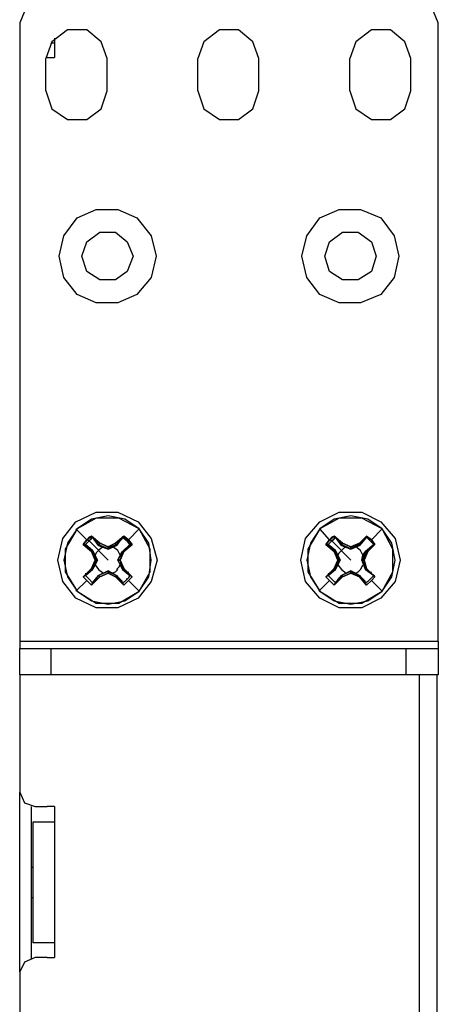
# Model space of a CAD drawing. Extents: x 0 to 11, y 0 to 8.5.
# Drawn here: x 8.1 to 8.4, y 4.9 to 5.7 of the extents above; entities that cross this region are included whole.
import ezdxf

# ---------------------------------------------------------------- set-up
doc = ezdxf.new("R2010")
doc.units = 0
doc.layers.add('1', color=7, linetype='CONTINUOUS')

msp = doc.modelspace()

# ---------------------------------------------------------------- linework, layer by layer
at = {"layer": '1'}
for p, q in [((8.09744, 5.73524), (8.08957, 5.71654)), ((8.43406, 5.71654), (8.42618, 5.73524)), ((8.08957, 5.71654), (8.08957, 5.20768)), ((8.12894, 5.71063), (8.11614, 5.70079)), ((8.14469, 5.71063), (8.12894, 5.71063)), ((8.1565, 5.70079), (8.14469, 5.71063)), ((8.25394, 5.71063), (8.24114, 5.70079)), ((8.26969, 5.71063), (8.25394, 5.71063)), ((8.2815, 5.70079), (8.26969, 5.71063)), ((8.37894, 5.71063), (8.36614, 5.70079)), ((8.39469, 5.71063), (8.37894, 5.71063)), ((8.4065, 5.70079), (8.39469, 5.71063)), ((8.43406, 5.20768), (8.43406, 5.71654)), ((8.11811, 5.70374), (8.11811, 5.6998)), ((8.11614, 5.70079), (8.11122, 5.68701)), ((8.11713, 5.6998), (8.11516, 5.6998)), ((8.11811, 5.6998), (8.11713, 5.6998)), ((8.11811, 5.6998), (8.11811, 5.68799)), ((8.16142, 5.68701), (8.1565, 5.70079)), ((8.24114, 5.70079), (8.23622, 5.68701)), ((8.28642, 5.68701), (8.2815, 5.70079)), ((8.36614, 5.70079), (8.36122, 5.68701)), ((8.41142, 5.68701), (8.4065, 5.70079)), ((8.1122, 5.68799), (8.11122, 5.68799)), ((8.11122, 5.66043), (8.11122, 5.68701)), ((8.1122, 5.68799), (8.11811, 5.68799)), ((8.16142, 5.66043), (8.16142, 5.68701)), ((8.23622, 5.66043), (8.23622, 5.68701)), ((8.28642, 5.66043), (8.28642, 5.68701)), ((8.36122, 5.66043), (8.36122, 5.68701)), ((8.41142, 5.66043), (8.41142, 5.68701)), ((8.11122, 5.66043), (8.11614, 5.64567)), ((8.1565, 5.64567), (8.16142, 5.66043)), ((8.23622, 5.66043), (8.24114, 5.64567)), ((8.2815, 5.64567), (8.28642, 5.66043)), ((8.36122, 5.66043), (8.36614, 5.64567)), ((8.4065, 5.64567), (8.41142, 5.66043)), ((8.11614, 5.64567), (8.12894, 5.63681)), ((8.14469, 5.63681), (8.1565, 5.64567)), ((8.24114, 5.64567), (8.25394, 5.63681)), ((8.26969, 5.63681), (8.2815, 5.64567)), ((8.36614, 5.64567), (8.37894, 5.63681)), ((8.39469, 5.63681), (8.4065, 5.64567)), ((8.12894, 5.63681), (8.14469, 5.63681)), ((8.25394, 5.63681), (8.26969, 5.63681)), ((8.37894, 5.63681), (8.39469, 5.63681)), ((8.12598, 5.54134), (8.13681, 5.5561)), ((8.13681, 5.5561), (8.15256, 5.56299)), ((8.15256, 5.56299), (8.17028, 5.56299)), ((8.17028, 5.56299), (8.18602, 5.5561)), ((8.18602, 5.5561), (8.19783, 5.54134)), ((8.32579, 5.54134), (8.33661, 5.5561)), ((8.33661, 5.5561), (8.35236, 5.56299)), ((8.35236, 5.56299), (8.37008, 5.56299)), ((8.37008, 5.56299), (8.38681, 5.5561)), ((8.38681, 5.5561), (8.39764, 5.54134)), ((8.12205, 5.52461), (8.12598, 5.54134)), ((8.14469, 5.53642), (8.15551, 5.54429)), ((8.15551, 5.54429), (8.16831, 5.54429)), ((8.16831, 5.54429), (8.17815, 5.53642)), ((8.19783, 5.54134), (8.20177, 5.52461)), ((8.32185, 5.52461), (8.32579, 5.54134)), ((8.34449, 5.53642), (8.35531, 5.54429)), ((8.35531, 5.54429), (8.36811, 5.54429)), ((8.36811, 5.54429), (8.37894, 5.53642)), ((8.39764, 5.54134), (8.40157, 5.52461)), ((8.14075, 5.52461), (8.14469, 5.53642)), ((8.17815, 5.53642), (8.18307, 5.52461)), ((8.34055, 5.52461), (8.34449, 5.53642)), ((8.37894, 5.53642), (8.38287, 5.52461)), ((8.12598, 5.50689), (8.12205, 5.52461)), ((8.14469, 5.51181), (8.14075, 5.52461)), ((8.18307, 5.52461), (8.17815, 5.51181)), ((8.20177, 5.52461), (8.19783, 5.50689)), ((8.32579, 5.50689), (8.32185, 5.52461)), ((8.34449, 5.51181), (8.34055, 5.52461)), ((8.38287, 5.52461), (8.37894, 5.51181)), ((8.40157, 5.52461), (8.39764, 5.50689)), ((8.13681, 5.49311), (8.12598, 5.50689)), ((8.15551, 5.50492), (8.14469, 5.51181)), ((8.17815, 5.51181), (8.16831, 5.50492)), ((8.19783, 5.50689), (8.18602, 5.49311)), ((8.33661, 5.49311), (8.32579, 5.50689)), ((8.35531, 5.50492), (8.34449, 5.51181)), ((8.37894, 5.51181), (8.36811, 5.50492)), ((8.39764, 5.50689), (8.38681, 5.49311)), ((8.16831, 5.50492), (8.15551, 5.50492)), ((8.36811, 5.50492), (8.35531, 5.50492)), ((8.15256, 5.48622), (8.13681, 5.49311)), ((8.18602, 5.49311), (8.17028, 5.48622)), ((8.35236, 5.48622), (8.33661, 5.49311)), ((8.38681, 5.49311), (8.37008, 5.48622)), ((8.17028, 5.48622), (8.15256, 5.48622)), ((8.37008, 5.48622), (8.35236, 5.48622)), ((8.13583, 5.3061), (8.15256, 5.31398)), ((8.15256, 5.31398), (8.17028, 5.31398)), ((8.17028, 5.31398), (8.18701, 5.3061)), ((8.33661, 5.3061), (8.35236, 5.31398)), ((8.35236, 5.31398), (8.37106, 5.31398)), ((8.37106, 5.31398), (8.38681, 5.3061)), ((8.125, 5.29232), (8.13583, 5.3061)), ((8.15256, 5.30906), (8.13681, 5.3002)), ((8.14862, 5.30807), (8.13681, 5.3002)), ((8.1624, 5.31102), (8.14862, 5.30807)), ((8.17126, 5.30906), (8.15256, 5.30906)), ((8.17618, 5.30807), (8.1624, 5.31102)), ((8.18799, 5.3002), (8.17126, 5.30906)), ((8.18799, 5.3002), (8.17618, 5.30807)), ((8.18701, 5.3061), (8.19783, 5.29232)), ((8.3248, 5.29232), (8.33661, 5.3061)), ((8.35236, 5.30906), (8.33661, 5.3002)), ((8.34843, 5.30807), (8.33661, 5.3002)), ((8.3622, 5.31102), (8.34843, 5.30807)), ((8.37106, 5.30906), (8.35236, 5.30906)), ((8.37598, 5.30807), (8.3622, 5.31102)), ((8.3878, 5.3002), (8.37106, 5.30906)), ((8.3878, 5.3002), (8.37598, 5.30807)), ((8.38681, 5.3061), (8.39862, 5.29232)), ((8.13681, 5.3002), (8.12697, 5.28346)), ((8.13681, 5.3002), (8.12894, 5.28839)), ((8.14469, 5.29134), (8.13583, 5.3002)), ((8.18799, 5.3002), (8.17913, 5.29134)), ((8.19587, 5.28839), (8.18799, 5.3002)), ((8.19685, 5.28346), (8.18799, 5.3002)), ((8.33661, 5.3002), (8.32677, 5.28346)), ((8.33661, 5.3002), (8.32874, 5.28839)), ((8.34449, 5.29134), (8.33661, 5.3002)), ((8.3878, 5.3002), (8.37894, 5.29134)), ((8.39567, 5.28839), (8.3878, 5.3002)), ((8.39665, 5.28346), (8.3878, 5.3002)), ((8.12106, 5.27461), (8.125, 5.29232)), ((8.12894, 5.28839), (8.12598, 5.27461)), ((8.14173, 5.2874), (8.14469, 5.29134)), ((8.1437, 5.28937), (8.14173, 5.2874)), ((8.14469, 5.29134), (8.1437, 5.28937)), ((8.1437, 5.2874), (8.14469, 5.28839)), ((8.14469, 5.28839), (8.1437, 5.2874)), ((8.14469, 5.29134), (8.14862, 5.29429)), ((8.14665, 5.29331), (8.14469, 5.29134)), ((8.14469, 5.29134), (8.14665, 5.29035)), ((8.14469, 5.29134), (8.14665, 5.29035)), ((8.14665, 5.29035), (8.14469, 5.29134)), ((8.14469, 5.28839), (8.14665, 5.29035)), ((8.14665, 5.29035), (8.14469, 5.28839)), ((8.14862, 5.29429), (8.14665, 5.29331)), ((8.14665, 5.29035), (8.14764, 5.29134)), ((8.14764, 5.29134), (8.14665, 5.29035)), ((8.1624, 5.27461), (8.14665, 5.29035)), ((8.14764, 5.29134), (8.14961, 5.29331)), ((8.14961, 5.29331), (8.14764, 5.29134)), ((8.14961, 5.29331), (8.14862, 5.29429)), ((8.14862, 5.29429), (8.15551, 5.28839)), ((8.15551, 5.28839), (8.14862, 5.29429)), ((8.14862, 5.29429), (8.14961, 5.29331)), ((8.15453, 5.28642), (8.14961, 5.29331)), ((8.14961, 5.29331), (8.15453, 5.28642)), ((8.15453, 5.2874), (8.15059, 5.29232)), ((8.15157, 5.29035), (8.15256, 5.29134)), ((8.15551, 5.28839), (8.15453, 5.28642)), ((8.15453, 5.28642), (8.15551, 5.28839)), ((8.15551, 5.28839), (8.1624, 5.28543)), ((8.1624, 5.28543), (8.15551, 5.28839)), ((8.16831, 5.28839), (8.1624, 5.28543)), ((8.1624, 5.28543), (8.16831, 5.28839)), ((8.1752, 5.29429), (8.16831, 5.28839)), ((8.16831, 5.28839), (8.1752, 5.29429)), ((8.16929, 5.28642), (8.16831, 5.28839)), ((8.16831, 5.28839), (8.16929, 5.28642)), ((8.17421, 5.29331), (8.16929, 5.28642)), ((8.16929, 5.28642), (8.17421, 5.29331)), ((8.17421, 5.29232), (8.16929, 5.2874)), ((8.17224, 5.29035), (8.17224, 5.29134)), ((8.17421, 5.29331), (8.1752, 5.29429)), ((8.1752, 5.29429), (8.17421, 5.29331)), ((8.17421, 5.29331), (8.17815, 5.29035)), ((8.17815, 5.29035), (8.17421, 5.29331)), ((8.17913, 5.29134), (8.1752, 5.29429)), ((8.1752, 5.29429), (8.17913, 5.29134)), ((8.17815, 5.29035), (8.18012, 5.2874)), ((8.18012, 5.2874), (8.17815, 5.29035)), ((8.18209, 5.2874), (8.17913, 5.29134)), ((8.17913, 5.29134), (8.18209, 5.2874)), ((8.19783, 5.27461), (8.19587, 5.28839)), ((8.19783, 5.29232), (8.20276, 5.27461)), ((8.32087, 5.27461), (8.3248, 5.29232)), ((8.32874, 5.28839), (8.32579, 5.27461)), ((8.34154, 5.2874), (8.34449, 5.29134)), ((8.3435, 5.28937), (8.34154, 5.2874)), ((8.34449, 5.29134), (8.3435, 5.28937)), ((8.3435, 5.2874), (8.34449, 5.28839)), ((8.34449, 5.28839), (8.3435, 5.2874)), ((8.34449, 5.29134), (8.34843, 5.29429)), ((8.34646, 5.29331), (8.34449, 5.29134)), ((8.34449, 5.29134), (8.34646, 5.29035)), ((8.34449, 5.29134), (8.34646, 5.29035)), ((8.34646, 5.29035), (8.34449, 5.29134)), ((8.34449, 5.28839), (8.34646, 5.29035)), ((8.34646, 5.29035), (8.34449, 5.28839)), ((8.34843, 5.29429), (8.34646, 5.29331)), ((8.34646, 5.29035), (8.34744, 5.29134)), ((8.34744, 5.29134), (8.34646, 5.29035)), ((8.3622, 5.27461), (8.34646, 5.29035)), ((8.34744, 5.29134), (8.34941, 5.29331)), ((8.34941, 5.29331), (8.34744, 5.29134)), ((8.34941, 5.29331), (8.34843, 5.29429)), ((8.34843, 5.29429), (8.35531, 5.28839)), ((8.35531, 5.28839), (8.34843, 5.29429)), ((8.34843, 5.29429), (8.34941, 5.29331)), ((8.35433, 5.28642), (8.34941, 5.29331)), ((8.34941, 5.29331), (8.35433, 5.28642)), ((8.35531, 5.2874), (8.35039, 5.29232)), ((8.35138, 5.29035), (8.35236, 5.29134)), ((8.35531, 5.28839), (8.35433, 5.28642)), ((8.35433, 5.28642), (8.35531, 5.28839)), ((8.35531, 5.28839), (8.3622, 5.28543)), ((8.3622, 5.28543), (8.35531, 5.28839)), ((8.36909, 5.28839), (8.3622, 5.28543)), ((8.3622, 5.28543), (8.36909, 5.28839)), ((8.375, 5.29429), (8.36909, 5.28839)), ((8.36909, 5.28839), (8.375, 5.29429)), ((8.375, 5.29331), (8.36909, 5.28642)), ((8.36909, 5.28642), (8.375, 5.29331)), ((8.37402, 5.29232), (8.36909, 5.2874)), ((8.36909, 5.28642), (8.36909, 5.28839)), ((8.36909, 5.28839), (8.36909, 5.28642)), ((8.37303, 5.29035), (8.37205, 5.29134)), ((8.375, 5.29331), (8.375, 5.29429)), ((8.375, 5.29429), (8.375, 5.29331)), ((8.37894, 5.29134), (8.375, 5.29429)), ((8.375, 5.29429), (8.37894, 5.29134)), ((8.375, 5.29331), (8.37795, 5.29035)), ((8.37795, 5.29035), (8.375, 5.29331)), ((8.37795, 5.29035), (8.38091, 5.2874)), ((8.38091, 5.2874), (8.37795, 5.29035)), ((8.38189, 5.2874), (8.37894, 5.29134)), ((8.37894, 5.29134), (8.38189, 5.2874)), ((8.39862, 5.27461), (8.39567, 5.28839)), ((8.39862, 5.29232), (8.40256, 5.27461)), ((8.12697, 5.28346), (8.12697, 5.26476)), ((8.14862, 5.2815), (8.14173, 5.2874)), ((8.14173, 5.2874), (8.1437, 5.2874)), ((8.14173, 5.2874), (8.14862, 5.2815)), ((8.1437, 5.2874), (8.14173, 5.2874)), ((8.1437, 5.2874), (8.14961, 5.28248)), ((8.14961, 5.28248), (8.1437, 5.2874)), ((8.14961, 5.2815), (8.14469, 5.28642)), ((8.14567, 5.28445), (8.14567, 5.28543)), ((8.14961, 5.28248), (8.14862, 5.2815)), ((8.14862, 5.2815), (8.14961, 5.28248)), ((8.14862, 5.2815), (8.15157, 5.27461)), ((8.15157, 5.27461), (8.14862, 5.2815)), ((8.14961, 5.28248), (8.15354, 5.27461)), ((8.15354, 5.27461), (8.14961, 5.28248)), ((8.15256, 5.27461), (8.14961, 5.2815)), ((8.15256, 5.28051), (8.15157, 5.27854)), ((8.15453, 5.28248), (8.15256, 5.28051)), ((8.15453, 5.2874), (8.16142, 5.28445)), ((8.15453, 5.28642), (8.1624, 5.28346)), ((8.15846, 5.28543), (8.15453, 5.28642)), ((8.1565, 5.28445), (8.15453, 5.28248)), ((8.15846, 5.28543), (8.1565, 5.28445)), ((8.1624, 5.28346), (8.15846, 5.28543)), ((8.16142, 5.28445), (8.16929, 5.2874)), ((8.1624, 5.28346), (8.16929, 5.28642)), ((8.16929, 5.28642), (8.1624, 5.28346)), ((8.1624, 5.28543), (8.1624, 5.28346)), ((8.1624, 5.28346), (8.1624, 5.28543)), ((8.17028, 5.28248), (8.16634, 5.28543)), ((8.17224, 5.27854), (8.17028, 5.28248)), ((8.17421, 5.2815), (8.17028, 5.27461)), ((8.17421, 5.2815), (8.17224, 5.27461)), ((8.17224, 5.27461), (8.1752, 5.2815)), ((8.1752, 5.2815), (8.17224, 5.27461)), ((8.17224, 5.27854), (8.17421, 5.2815)), ((8.17421, 5.2815), (8.18012, 5.2874)), ((8.18012, 5.2874), (8.17421, 5.2815)), ((8.1752, 5.2815), (8.17421, 5.2815)), ((8.17421, 5.2815), (8.1752, 5.2815)), ((8.18209, 5.2874), (8.1752, 5.2815)), ((8.1752, 5.2815), (8.18209, 5.2874)), ((8.18012, 5.28642), (8.1752, 5.2815)), ((8.17913, 5.28445), (8.17815, 5.28543)), ((8.18209, 5.2874), (8.18012, 5.2874)), ((8.18012, 5.2874), (8.18209, 5.2874)), ((8.19685, 5.26476), (8.19685, 5.28346)), ((8.32677, 5.28346), (8.32677, 5.26476)), ((8.34843, 5.2815), (8.34154, 5.2874)), ((8.34154, 5.2874), (8.3435, 5.2874)), ((8.34154, 5.2874), (8.34843, 5.2815)), ((8.3435, 5.2874), (8.34154, 5.2874)), ((8.3435, 5.2874), (8.34941, 5.28248)), ((8.34941, 5.28248), (8.3435, 5.2874)), ((8.34941, 5.2815), (8.34449, 5.28642)), ((8.34547, 5.28445), (8.34547, 5.28543)), ((8.34941, 5.28248), (8.34843, 5.2815)), ((8.34843, 5.2815), (8.34941, 5.28248)), ((8.34843, 5.2815), (8.35138, 5.27461)), ((8.35138, 5.27461), (8.34843, 5.2815)), ((8.34941, 5.28248), (8.35335, 5.27461)), ((8.35335, 5.27461), (8.34941, 5.28248)), ((8.35236, 5.27461), (8.34941, 5.2815)), ((8.35236, 5.28051), (8.35138, 5.27854)), ((8.35433, 5.28248), (8.35236, 5.28051)), ((8.35433, 5.2874), (8.36122, 5.28445)), ((8.35433, 5.28642), (8.3622, 5.28346)), ((8.35827, 5.28543), (8.35433, 5.28642)), ((8.3563, 5.28445), (8.35433, 5.28248)), ((8.35827, 5.28543), (8.3563, 5.28445)), ((8.3622, 5.28346), (8.35827, 5.28543)), ((8.36122, 5.28445), (8.36909, 5.2874)), ((8.3622, 5.28346), (8.36909, 5.28642)), ((8.36909, 5.28642), (8.3622, 5.28346)), ((8.3622, 5.28543), (8.3622, 5.28346)), ((8.3622, 5.28346), (8.3622, 5.28543)), ((8.37008, 5.28248), (8.36614, 5.28543)), ((8.37205, 5.27854), (8.37008, 5.28248)), ((8.37402, 5.2815), (8.37106, 5.27461)), ((8.375, 5.2815), (8.37205, 5.27461)), ((8.37205, 5.27854), (8.37402, 5.2815)), ((8.37303, 5.27461), (8.37598, 5.2815)), ((8.37598, 5.2815), (8.37303, 5.27461)), ((8.37402, 5.2815), (8.38091, 5.2874)), ((8.38091, 5.2874), (8.37402, 5.2815)), ((8.37598, 5.2815), (8.37402, 5.2815)), ((8.37402, 5.2815), (8.37598, 5.2815)), ((8.37992, 5.28642), (8.375, 5.2815)), ((8.38189, 5.2874), (8.37598, 5.2815)), ((8.37598, 5.2815), (8.38189, 5.2874)), ((8.37894, 5.28445), (8.37795, 5.28543)), ((8.38189, 5.2874), (8.38091, 5.2874)), ((8.38091, 5.2874), (8.38189, 5.2874)), ((8.39665, 5.26476), (8.39665, 5.28346)), ((8.125, 5.25689), (8.12106, 5.27461)), ((8.12598, 5.27461), (8.12894, 5.26083)), ((8.15157, 5.27461), (8.14862, 5.26772)), ((8.14862, 5.26772), (8.15157, 5.27461)), ((8.14961, 5.26673), (8.15256, 5.27461)), ((8.14961, 5.26673), (8.15354, 5.27461)), ((8.15157, 5.27461), (8.15354, 5.27461)), ((8.15354, 5.27461), (8.15157, 5.27461)), ((8.15354, 5.27461), (8.15157, 5.27067)), ((8.17028, 5.27461), (8.17224, 5.27854)), ((8.17028, 5.27461), (8.17224, 5.27461)), ((8.17421, 5.26673), (8.17028, 5.27461)), ((8.17224, 5.27461), (8.17028, 5.27461)), ((8.17028, 5.27461), (8.17421, 5.26673)), ((8.17224, 5.27461), (8.1752, 5.26772)), ((8.1752, 5.26772), (8.17224, 5.27461)), ((8.17224, 5.27362), (8.17421, 5.26673)), ((8.19587, 5.26083), (8.19783, 5.27461)), ((8.20276, 5.27461), (8.19783, 5.25689)), ((8.3248, 5.25689), (8.32087, 5.27461)), ((8.32579, 5.27461), (8.32874, 5.26083)), ((8.35138, 5.27461), (8.34843, 5.26772)), ((8.34843, 5.26772), (8.35138, 5.27461)), ((8.34941, 5.26673), (8.35236, 5.27461)), ((8.34941, 5.26673), (8.35335, 5.27461)), ((8.35138, 5.27461), (8.35335, 5.27461)), ((8.35335, 5.27461), (8.35138, 5.27461)), ((8.35335, 5.27461), (8.35138, 5.27067)), ((8.37106, 5.27461), (8.37205, 5.27854)), ((8.37106, 5.27461), (8.37303, 5.27461)), ((8.37402, 5.26673), (8.37106, 5.27461)), ((8.37303, 5.27461), (8.37106, 5.27461)), ((8.37106, 5.27461), (8.37402, 5.26673)), ((8.37205, 5.27362), (8.375, 5.26673)), ((8.37303, 5.27461), (8.375, 5.26772)), ((8.375, 5.26772), (8.37303, 5.27461)), ((8.39567, 5.26083), (8.39862, 5.27461)), ((8.40256, 5.27461), (8.39862, 5.25689)), ((8.12697, 5.26476), (8.13681, 5.24902)), ((8.14862, 5.26772), (8.14173, 5.26083)), ((8.14173, 5.26083), (8.14862, 5.26772)), ((8.1437, 5.26181), (8.14961, 5.26673)), ((8.14961, 5.26673), (8.1437, 5.26181)), ((8.1437, 5.26378), (8.1437, 5.2628)), ((8.14961, 5.26772), (8.14469, 5.2628)), ((8.14567, 5.26378), (8.14567, 5.26476)), ((8.14961, 5.26673), (8.14862, 5.26772)), ((8.14862, 5.26772), (8.14961, 5.26673)), ((8.15157, 5.27067), (8.14961, 5.26673)), ((8.15157, 5.27067), (8.15453, 5.26673)), ((8.15453, 5.26673), (8.15846, 5.26378)), ((8.15453, 5.26181), (8.1624, 5.26575)), ((8.1624, 5.26575), (8.15453, 5.26181)), ((8.16142, 5.26476), (8.15453, 5.26181)), ((8.1624, 5.26378), (8.15551, 5.26083)), ((8.15551, 5.26083), (8.1624, 5.26378)), ((8.1624, 5.26378), (8.1624, 5.26575)), ((8.16929, 5.26181), (8.1624, 5.26575)), ((8.1624, 5.26575), (8.1624, 5.26378)), ((8.1624, 5.26575), (8.16634, 5.26378)), ((8.16929, 5.26181), (8.1624, 5.26476)), ((8.16831, 5.26083), (8.1624, 5.26378)), ((8.1624, 5.26378), (8.16831, 5.26083)), ((8.16535, 5.26378), (8.16831, 5.26476)), ((8.16634, 5.26378), (8.16929, 5.26181)), ((8.16831, 5.26476), (8.17028, 5.26673)), ((8.16929, 5.26673), (8.17126, 5.2687)), ((8.17126, 5.2687), (8.17224, 5.27067)), ((8.1752, 5.26772), (8.17421, 5.26673)), ((8.17421, 5.26673), (8.1752, 5.26772)), ((8.18012, 5.26181), (8.17421, 5.26673)), ((8.17421, 5.26673), (8.18012, 5.26181)), ((8.18012, 5.2628), (8.1752, 5.26772)), ((8.18209, 5.26083), (8.1752, 5.26772)), ((8.1752, 5.26772), (8.18209, 5.26083)), ((8.17815, 5.26378), (8.17913, 5.26476)), ((8.18799, 5.24902), (8.19685, 5.26476)), ((8.32677, 5.26476), (8.33661, 5.24902)), ((8.34843, 5.26772), (8.34154, 5.26083)), ((8.34154, 5.26083), (8.34843, 5.26772)), ((8.3435, 5.26181), (8.34941, 5.26673)), ((8.34941, 5.26673), (8.3435, 5.26181)), ((8.3435, 5.26378), (8.34449, 5.2628)), ((8.34941, 5.26772), (8.34449, 5.2628)), ((8.34547, 5.26378), (8.34547, 5.26476)), ((8.34941, 5.26673), (8.34843, 5.26772)), ((8.34843, 5.26772), (8.34941, 5.26673)), ((8.35138, 5.27067), (8.34941, 5.26673)), ((8.35138, 5.27067), (8.35433, 5.26673)), ((8.35433, 5.26673), (8.35827, 5.26378)), ((8.35433, 5.26181), (8.3622, 5.26575)), ((8.3622, 5.26575), (8.35433, 5.26181)), ((8.36122, 5.26476), (8.35433, 5.26181)), ((8.3622, 5.26378), (8.35531, 5.26083)), ((8.35531, 5.26083), (8.3622, 5.26378)), ((8.3622, 5.26378), (8.3622, 5.26575)), ((8.36909, 5.26181), (8.3622, 5.26575)), ((8.3622, 5.26575), (8.3622, 5.26378)), ((8.3622, 5.26575), (8.36614, 5.26378)), ((8.36909, 5.26181), (8.3622, 5.26476)), ((8.36909, 5.26083), (8.3622, 5.26378)), ((8.3622, 5.26378), (8.36909, 5.26083)), ((8.36614, 5.26378), (8.36811, 5.26476)), ((8.36614, 5.26378), (8.36909, 5.26181)), ((8.36811, 5.26476), (8.37008, 5.26673)), ((8.37008, 5.26673), (8.37106, 5.2687)), ((8.37106, 5.2687), (8.37205, 5.27067)), ((8.375, 5.26772), (8.37402, 5.26673)), ((8.37402, 5.26673), (8.375, 5.26772)), ((8.38091, 5.26181), (8.37402, 5.26673)), ((8.37402, 5.26673), (8.38091, 5.26181)), ((8.37992, 5.2628), (8.375, 5.26772)), ((8.38189, 5.26083), (8.375, 5.26772)), ((8.375, 5.26772), (8.38189, 5.26083)), ((8.37795, 5.26378), (8.37894, 5.26476)), ((8.3878, 5.24902), (8.39665, 5.26476)), ((8.13583, 5.24311), (8.125, 5.25689)), ((8.12894, 5.26083), (8.13681, 5.24902)), ((8.14469, 5.25787), (8.13583, 5.24902)), ((8.14173, 5.26083), (8.1437, 5.26181)), ((8.1437, 5.26181), (8.14173, 5.26083)), ((8.14469, 5.25787), (8.14173, 5.26083)), ((8.14173, 5.26083), (8.14469, 5.25787)), ((8.14665, 5.25886), (8.1437, 5.26181)), ((8.1437, 5.26181), (8.14665, 5.25886)), ((8.14862, 5.25394), (8.14469, 5.25787)), ((8.14469, 5.25787), (8.14862, 5.25394)), ((8.14961, 5.25591), (8.14665, 5.25886)), ((8.14665, 5.25886), (8.14961, 5.25591)), ((8.14862, 5.25394), (8.15551, 5.26083)), ((8.15551, 5.26083), (8.14862, 5.25394)), ((8.14862, 5.25394), (8.14961, 5.25591)), ((8.14961, 5.25591), (8.14862, 5.25394)), ((8.14961, 5.25591), (8.15453, 5.26181)), ((8.15453, 5.26181), (8.14961, 5.25591)), ((8.15453, 5.26181), (8.15059, 5.25689)), ((8.15256, 5.25787), (8.15157, 5.25886)), ((8.15256, 5.25787), (8.15157, 5.25886)), ((8.15256, 5.25886), (8.15157, 5.25886)), ((8.15157, 5.25886), (8.15256, 5.25787)), ((8.15551, 5.26083), (8.15453, 5.26181)), ((8.15453, 5.26181), (8.15551, 5.26083)), ((8.16929, 5.26181), (8.16831, 5.26083)), ((8.16831, 5.26083), (8.16929, 5.26181)), ((8.16831, 5.26083), (8.1752, 5.25394)), ((8.1752, 5.25394), (8.16831, 5.26083)), ((8.17421, 5.25689), (8.16929, 5.26181)), ((8.16929, 5.26181), (8.17421, 5.25591)), ((8.17421, 5.25591), (8.16929, 5.26181)), ((8.17224, 5.25787), (8.17224, 5.25886)), ((8.17618, 5.25689), (8.17421, 5.25591)), ((8.17421, 5.25591), (8.17618, 5.25689)), ((8.1752, 5.25394), (8.17421, 5.25591)), ((8.17421, 5.25591), (8.1752, 5.25394)), ((8.1752, 5.25394), (8.17913, 5.25787)), ((8.17913, 5.25787), (8.1752, 5.25394)), ((8.17815, 5.25886), (8.17618, 5.25689)), ((8.17618, 5.25689), (8.17815, 5.25886)), ((8.17815, 5.25886), (8.17717, 5.25886)), ((8.17717, 5.25886), (8.17815, 5.25886)), ((8.17913, 5.25984), (8.17815, 5.25886)), ((8.17815, 5.25886), (8.17913, 5.25984)), ((8.18012, 5.26181), (8.17913, 5.25984)), ((8.17913, 5.25984), (8.18012, 5.26181)), ((8.17913, 5.25787), (8.18209, 5.26083)), ((8.18209, 5.26083), (8.17913, 5.25787)), ((8.18799, 5.24902), (8.17913, 5.25787)), ((8.18012, 5.26181), (8.18209, 5.26083)), ((8.18209, 5.26083), (8.18012, 5.26181)), ((8.19783, 5.25689), (8.18701, 5.24311)), ((8.18799, 5.24902), (8.19587, 5.26083)), ((8.33661, 5.24311), (8.3248, 5.25689)), ((8.32874, 5.26083), (8.33661, 5.24902)), ((8.34449, 5.25787), (8.33563, 5.24902)), ((8.34154, 5.26083), (8.3435, 5.26181)), ((8.3435, 5.26181), (8.34154, 5.26083)), ((8.34449, 5.25787), (8.34154, 5.26083)), ((8.34154, 5.26083), (8.34449, 5.25787)), ((8.34646, 5.25886), (8.3435, 5.26181)), ((8.3435, 5.26181), (8.34646, 5.25886)), ((8.34843, 5.25394), (8.34449, 5.25787)), ((8.34449, 5.25787), (8.34843, 5.25394)), ((8.34941, 5.25591), (8.34646, 5.25886)), ((8.34646, 5.25886), (8.34941, 5.25591)), ((8.34843, 5.25394), (8.35531, 5.26083)), ((8.35531, 5.26083), (8.34843, 5.25394)), ((8.34843, 5.25394), (8.34941, 5.25591)), ((8.34941, 5.25591), (8.34843, 5.25394)), ((8.34941, 5.25591), (8.35433, 5.26181)), ((8.35433, 5.26181), (8.34941, 5.25591)), ((8.35531, 5.26181), (8.35039, 5.25689)), ((8.35236, 5.25787), (8.35138, 5.25886)), ((8.35236, 5.25787), (8.35138, 5.25886)), ((8.35236, 5.25886), (8.35138, 5.25886)), ((8.35138, 5.25886), (8.35236, 5.25787)), ((8.35531, 5.26083), (8.35433, 5.26181)), ((8.35433, 5.26181), (8.35531, 5.26083)), ((8.37402, 5.25689), (8.36909, 5.26181)), ((8.36909, 5.26181), (8.37402, 5.25591)), ((8.37402, 5.25591), (8.36909, 5.26181)), ((8.36909, 5.26181), (8.36909, 5.26083)), ((8.36909, 5.26083), (8.36909, 5.26181)), ((8.36909, 5.26083), (8.375, 5.25394)), ((8.375, 5.25394), (8.36909, 5.26083)), ((8.37205, 5.25787), (8.37205, 5.25886)), ((8.37598, 5.25689), (8.37402, 5.25591)), ((8.37402, 5.25591), (8.37598, 5.25689)), ((8.375, 5.25394), (8.37402, 5.25591)), ((8.37402, 5.25591), (8.375, 5.25394)), ((8.375, 5.25394), (8.37894, 5.25787)), ((8.37894, 5.25787), (8.375, 5.25394)), ((8.37795, 5.25886), (8.37598, 5.25689)), ((8.37598, 5.25689), (8.37795, 5.25886)), ((8.37894, 5.25984), (8.37795, 5.25886)), ((8.37795, 5.25886), (8.37894, 5.25984)), ((8.38091, 5.26181), (8.37894, 5.25984)), ((8.37894, 5.25984), (8.38091, 5.26181)), ((8.37894, 5.25787), (8.38189, 5.26083)), ((8.38189, 5.26083), (8.37894, 5.25787)), ((8.3878, 5.24902), (8.37894, 5.25787)), ((8.38091, 5.26181), (8.38189, 5.26083)), ((8.38189, 5.26083), (8.38091, 5.26181)), ((8.39862, 5.25689), (8.38681, 5.24311)), ((8.3878, 5.24902), (8.39567, 5.26083)), ((8.13681, 5.24902), (8.14862, 5.24114)), ((8.13681, 5.24902), (8.15256, 5.23917)), ((8.17126, 5.23917), (8.18799, 5.24902)), ((8.17618, 5.24114), (8.18799, 5.24902)), ((8.33661, 5.24902), (8.34843, 5.24114)), ((8.33661, 5.24902), (8.35236, 5.23917)), ((8.37106, 5.23917), (8.3878, 5.24902)), ((8.37598, 5.24114), (8.3878, 5.24902)), ((8.15256, 5.23524), (8.13583, 5.24311)), ((8.14862, 5.24114), (8.1624, 5.23819)), ((8.1624, 5.23819), (8.17618, 5.24114)), ((8.18701, 5.24311), (8.17028, 5.23524)), ((8.35236, 5.23524), (8.33661, 5.24311)), ((8.34843, 5.24114), (8.3622, 5.23819)), ((8.3622, 5.23819), (8.37598, 5.24114)), ((8.38681, 5.24311), (8.37106, 5.23524)), ((8.15256, 5.23917), (8.17126, 5.23917)), ((8.17028, 5.23524), (8.15256, 5.23524)), ((8.35236, 5.23917), (8.37106, 5.23917)), ((8.37106, 5.23524), (8.35236, 5.23524)), ((8.43406, 5.20768), (8.08957, 5.20768)), ((8.08957, 5.20768), (8.08957, 5.20374)), ((8.43406, 5.20768), (8.43406, 5.20374)), ((8.08957, 5.20374), (8.08957, 5.20177)), ((8.08957, 5.18012), (8.08957, 5.20177)), ((8.08957, 5.20177), (8.09744, 5.20177)), ((8.09744, 5.20177), (8.11516, 5.20177)), ((8.11516, 5.20177), (8.40748, 5.20177)), ((8.11516, 5.20177), (8.11516, 5.18012)), ((8.40748, 5.18012), (8.40748, 5.20177)), ((8.40748, 5.20177), (8.42618, 5.20177)), ((8.42618, 5.20177), (8.43406, 5.20177)), ((8.43406, 5.20374), (8.43406, 5.20177)), ((8.43406, 5.20177), (8.43406, 5.18012)), ((8.08957, 5.18012), (8.08957, 5.08366)), ((8.09744, 5.18012), (8.08957, 5.18012)), ((8.11516, 5.18012), (8.09744, 5.18012)), ((8.40748, 5.18012), (8.11516, 5.18012)), ((8.42618, 5.18012), (8.40748, 5.18012)), ((8.41831, 5.18012), (8.41831, 4.20965)), ((8.43406, 5.18012), (8.42618, 5.18012)), ((8.43307, 4.20965), (8.43307, 5.18012)), ((8.08957, 4.93602), (8.08957, 5.08366)), ((8.08957, 5.08366), (8.0935, 5.0748)), ((8.0935, 5.0748), (8.10236, 5.07185)), ((8.09941, 4.94685), (8.09941, 5.07185)), ((8.10236, 5.07185), (8.1122, 5.07185)), ((8.11811, 5.07185), (8.1122, 5.07185)), ((8.11811, 5.07185), (8.11811, 5.05906)), ((8.10039, 5.05906), (8.10039, 4.95965)), ((8.10531, 5.05906), (8.10039, 5.05906)), ((8.11811, 5.05906), (8.10531, 5.05906)), ((8.11811, 5.05906), (8.11811, 4.95965)), ((8.10039, 5.02165), (8.09941, 5.02165)), ((8.09941, 4.99705), (8.10039, 4.99705)), ((8.10531, 4.95965), (8.10039, 4.95965)), ((8.11811, 4.95965), (8.10531, 4.95965)), ((8.11811, 4.95965), (8.11811, 4.94783)), ((8.0935, 4.9439), (8.08957, 4.93602)), ((8.10236, 4.94783), (8.0935, 4.9439)), ((8.1122, 4.94783), (8.10236, 4.94783)), ((8.1122, 4.94783), (8.11811, 4.94783)), ((8.08957, 4.93602), (8.08957, 4.8061))]:
    msp.add_line(p, q, dxfattribs=at)

doc.saveas('drawing.dxf')
